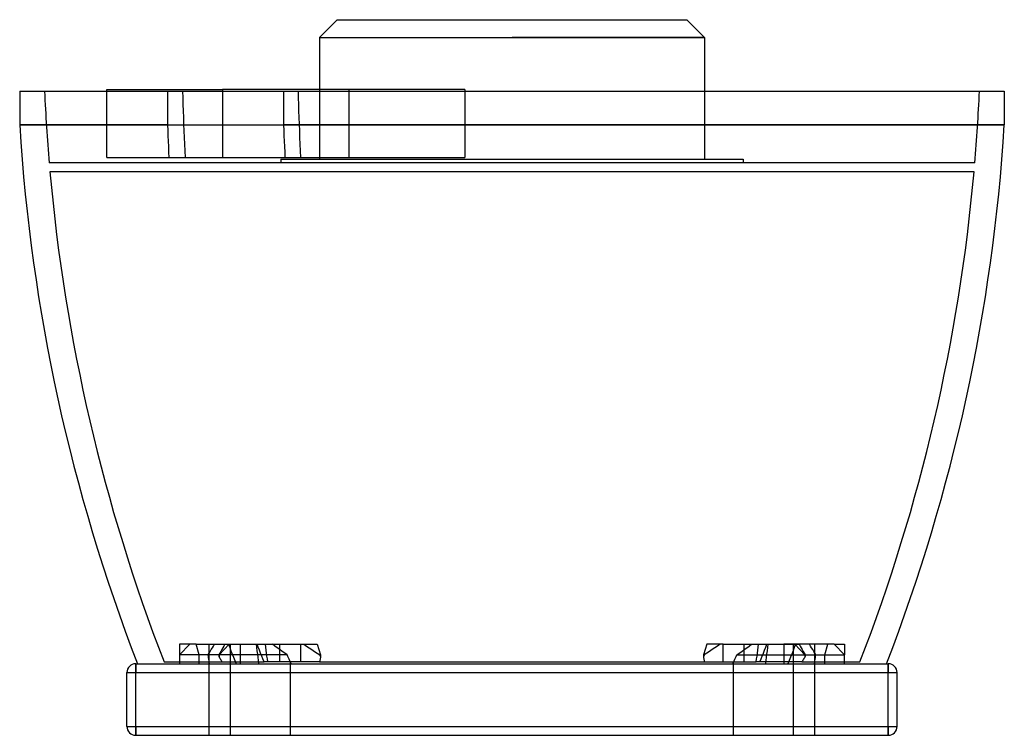
# Model space of a CAD drawing. Extents: x -278 to 278, y -202 to 202.
import ezdxf

# ---------------------------------------------------------------- set-up
doc = ezdxf.new("R2010")
doc.units = 0
doc.layers.add('HIDDEN', color=7, linetype='CONTINUOUS')
doc.layers.add('THICK', color=7, linetype='CONTINUOUS')

msp = doc.modelspace()

# ---------------------------------------------------------------- linework, layer by layer
at = {"layer": 'HIDDEN'}
for p, q in [((-108.75, 191.9), (0, 191.9)), ((0, 191.9), (108.75, 191.9)), ((-228.77, 161.6), (-194.35, 161.6)), ((-194.35, 142.57), (-194.35, 161.6)), ((-194.35, 161.6), (-186.01, 161.6)), ((-186.01, 161.6), (-124.43, 161.6)), ((-186.01, 161.6), (-185.9, 157.89)), ((-120.54, 157.89), (-120.64, 161.6)), ((-108.75, 162.6), (-108.75, 123.2)), ((-92.03, 124.2), (-92.03, 162.6)), ((-26.66, 161.6), (-26.66, 124.2)), ((108.75, 161.6), (108.75, 123.2)), ((-185.9, 157.89), (-185.79, 154.18)), ((-120.43, 154.18), (-120.54, 157.89)), ((-185.79, 154.18), (-185.68, 150.46)), ((-185.68, 150.46), (-185.55, 146.73)), ((-120.31, 150.46), (-120.43, 154.18)), ((-120.18, 146.73), (-120.31, 150.46)), ((-185.55, 146.73), (-185.42, 142.99)), ((-120.05, 142.99), (-120.18, 146.73)), ((-278, 142.57), (0, 142.57)), ((-194.35, 142.57), (-228.77, 142.57)), ((-194.24, 139.52), (-194.35, 142.57)), ((-194.12, 136.46), (-194.24, 139.52)), ((-185.42, 142.99), (-185.27, 139.24)), ((-185.27, 139.24), (-185.12, 135.49)), ((-119.9, 139.24), (-120.05, 142.99)), ((-119.75, 135.49), (-119.9, 139.24)), ((0, 142.57), (278, 142.57)), ((-193.99, 133.4), (-194.12, 136.46)), ((-185.12, 135.49), (-184.96, 131.73)), ((-119.59, 131.73), (-119.75, 135.49)), ((-193.86, 130.34), (-193.99, 133.4)), ((-193.72, 127.27), (-193.86, 130.34)), ((-184.96, 131.73), (-184.79, 127.97)), ((-184.79, 127.97), (-184.61, 124.2)), ((-119.42, 127.97), (-119.59, 131.73)), ((-119.24, 124.2), (-119.42, 127.97)), ((-193.58, 124.2), (-193.72, 127.27)), ((-184.61, 124.2), (-119.24, 124.2)), ((-130.5, 123.2), (0, 123.2)), ((-130.5, 123.2), (-130.5, 121.2)), ((-119.24, 124.2), (-26.66, 124.2)), ((0, 123.2), (130.5, 123.2)), ((130.5, 123.2), (130.5, 121.2)), ((261.37, 121.2), (-261.37, 121.2)), ((260.93, 116.2), (-260.93, 116.2)), ((-187.68, -156.6), (-181.97, -150.6)), ((-171.56, -156.6), (-170.98, -155.61)), ((-171, -202), (-171, -150.6)), ((-171, -202), (-171, -150.6)), ((-170.98, -155.61), (-170.39, -154.62)), ((-170.39, -154.62), (-169.79, -153.62)), ((-169.79, -153.62), (-169.19, -152.62)), ((-169.19, -152.62), (-168.58, -151.61)), ((-168.58, -151.61), (-167.97, -150.6)), ((-165.06, -155.62), (-165.6, -156.6)), ((-159.73, -150.6), (-165.43, -156.6)), ((-164.5, -154.63), (-165.06, -155.62)), ((-163.94, -153.63), (-164.5, -154.63)), ((-163.37, -152.63), (-163.94, -153.63)), ((-162.78, -151.62), (-163.37, -152.63)), ((-162.19, -150.6), (-162.78, -151.62)), ((-160.12, -150.6), (-159.4, -152.45)), ((-159.4, -152.45), (-158.68, -154.29)), ((-159, -202), (-159, -150.6)), ((-159, -202), (-159, -150.6)), ((-158.68, -154.29), (-157.96, -156.12)), ((-153.44, -150.6), (-153.44, -161.6)), ((-144.49, -150.6), (-144.26, -152.45)), ((-144.26, -152.45), (-144.02, -154.29)), ((-144.02, -154.29), (-143.78, -156.12)), ((-143.99, -150.6), (-117.53, -150.6)), ((-143.33, -152.25), (-143.99, -150.6)), ((-142.67, -153.91), (-143.33, -152.25)), ((-142, -155.57), (-142.67, -153.91)), ((-141.32, -157.24), (-142, -155.57)), ((-139.03, -152.25), (-139.25, -150.6)), ((-138.82, -153.91), (-139.03, -152.25)), ((-138.6, -155.57), (-138.82, -153.91)), ((-138.38, -157.24), (-138.6, -155.57)), ((-131.19, -160.6), (-131.19, -150.6)), ((-119.21, -160.6), (-119.21, -150.6)), ((-117.53, -150.6), (-116.06, -151.62)), ((-117.53, -150.6), (-109.93, -150.6)), ((-116.06, -151.62), (-114.58, -152.63)), ((-114.58, -152.63), (-113.09, -153.63)), ((-113.09, -153.63), (-111.6, -154.63)), ((-111.6, -154.63), (-110.1, -155.62)), ((-110.1, -155.62), (-108.6, -156.6)), ((-109.93, -150.6), (-108.08, -156.6)), ((109.93, -150.6), (108.08, -156.6)), ((110.1, -155.62), (108.6, -156.6)), ((119.21, -150.6), (109.93, -150.6)), ((111.6, -154.63), (110.1, -155.62)), ((113.09, -153.63), (111.6, -154.63)), ((114.58, -152.63), (113.09, -153.63)), ((116.06, -151.62), (114.58, -152.63)), ((117.53, -150.6), (116.06, -151.62)), ((119.21, -160.6), (119.21, -150.6)), ((119.21, -150.6), (131.19, -150.6)), ((126.94, -156.6), (128.35, -155.61)), ((128.35, -155.61), (129.75, -154.62)), ((129.75, -154.62), (131.15, -153.62)), ((131.15, -153.62), (132.54, -152.62)), ((131.19, -160.6), (131.19, -150.6)), ((131.19, -150.6), (139.25, -150.6)), ((132.54, -152.62), (133.92, -151.61)), ((133.92, -151.61), (135.29, -150.6)), ((138.38, -157.24), (138.6, -155.57)), ((138.6, -155.57), (138.82, -153.91)), ((138.82, -153.91), (139.03, -152.25)), ((139.03, -152.25), (139.25, -150.6)), ((139.25, -150.6), (162.19, -150.6)), ((141.32, -157.24), (142, -155.57)), ((142, -155.57), (142.67, -153.91)), ((142.67, -153.91), (143.33, -152.25)), ((143.33, -152.25), (143.99, -150.6)), ((158.68, -154.29), (157.96, -156.12)), ((159.4, -152.45), (158.68, -154.29)), ((159, -202), (159, -150.6)), ((159, -202), (159, -150.6)), ((160.12, -150.6), (159.4, -152.45)), ((159.73, -150.6), (165.43, -156.6)), ((162.19, -150.6), (162.78, -151.62)), ((162.78, -151.62), (163.37, -152.63)), ((163.37, -152.63), (163.94, -153.63)), ((163.94, -153.63), (164.5, -154.63)), ((164.5, -154.63), (165.06, -155.62)), ((165.06, -155.62), (165.6, -156.6)), ((168.58, -151.61), (167.97, -150.6)), ((169.19, -152.62), (168.58, -151.61)), ((169.79, -153.62), (169.19, -152.62)), ((170.39, -154.62), (169.79, -153.62)), ((170.98, -155.61), (170.39, -154.62)), ((171.56, -156.6), (170.98, -155.61)), ((171, -202), (171, -150.6)), ((171, -202), (171, -150.6)), ((176.56, -156.6), (178.41, -150.6)), ((181.97, -150.6), (187.68, -150.6)), ((187.68, -150.6), (187.68, -156.6)), ((-196.5, -160.6), (-139.95, -160.6)), ((-171.56, -156.6), (-187.68, -156.6)), ((-171.44, -157.43), (-171.56, -156.6)), ((-171.32, -158.26), (-171.44, -157.43)), ((-171.2, -159.1), (-171.32, -158.26)), ((-171.08, -159.93), (-171.2, -159.1)), ((-170.95, -160.77), (-171.08, -159.93)), ((-170.83, -161.6), (-170.95, -160.77)), ((-165.6, -156.6), (-165.57, -156.79)), ((-165.43, -156.6), (-165.6, -156.6)), ((-165.57, -156.79), (-165.54, -156.97)), ((-165.54, -156.97), (-165.52, -157.16)), ((-165.52, -157.16), (-165.49, -157.34)), ((-165.49, -157.34), (-165.46, -157.53)), ((-165.46, -157.53), (-165.43, -157.72)), ((-165.43, -156.6), (-165.43, -157.72)), ((-165.43, -157.72), (-165.15, -158.2)), ((-165.15, -158.2), (-164.87, -158.68)), ((-164.87, -158.68), (-164.59, -159.16)), ((-164.59, -159.16), (-164.31, -159.64)), ((-164.31, -159.64), (-164.03, -160.12)), ((-164.03, -160.12), (-163.74, -160.6)), ((-157.96, -156.12), (-157.23, -157.95)), ((-157.23, -157.95), (-156.5, -159.78)), ((-156.5, -159.78), (-155.76, -161.6)), ((-143.78, -156.12), (-143.55, -157.95)), ((-143.55, -157.95), (-143.31, -159.78)), ((-143.31, -159.78), (-143.07, -161.6)), ((-140.64, -158.92), (-141.32, -157.24)), ((-139.95, -160.6), (-140.64, -158.92)), ((-119.21, -160.6), (-139.95, -160.6)), ((-138.16, -158.92), (-138.38, -157.24)), ((-137.93, -160.6), (-138.16, -158.92)), ((-125, -202), (-125, -160.6)), ((-108.63, -160.6), (-119.21, -160.6)), ((-108.54, -160.12), (-108.63, -160.6)), ((-108.63, -160.6), (137.93, -160.6)), ((-108.6, -156.6), (-108.51, -156.79)), ((-108.08, -156.6), (-108.6, -156.6)), ((-108.45, -159.64), (-108.54, -160.12)), ((-108.51, -156.79), (-108.43, -156.97)), ((-108.35, -159.16), (-108.45, -159.64)), ((-108.43, -156.97), (-108.34, -157.16)), ((-108.26, -158.68), (-108.35, -159.16)), ((-108.34, -157.16), (-108.25, -157.34)), ((-108.17, -158.2), (-108.26, -158.68)), ((-108.25, -157.34), (-108.17, -157.53)), ((-108.17, -157.53), (-108.08, -157.72)), ((-108.08, -157.72), (-108.17, -158.2)), ((-108.08, -156.6), (-108.08, -157.72)), ((108.08, -156.6), (108.6, -156.6)), ((108.08, -156.6), (108.08, -157.72)), ((108.17, -157.53), (108.08, -157.72)), ((108.08, -157.72), (108.17, -158.2)), ((108.25, -157.34), (108.17, -157.53)), ((108.17, -158.2), (108.26, -158.68)), ((108.34, -157.16), (108.25, -157.34)), ((108.26, -158.68), (108.35, -159.16)), ((108.43, -156.97), (108.34, -157.16)), ((108.35, -159.16), (108.45, -159.64)), ((108.51, -156.79), (108.43, -156.97)), ((108.45, -159.64), (108.54, -160.12)), ((108.6, -156.6), (108.51, -156.79)), ((108.54, -160.12), (108.63, -160.6)), ((124.7, -161.6), (125.07, -160.77)), ((125, -202), (125, -160.6)), ((125.07, -160.77), (125.45, -159.93)), ((125.45, -159.93), (125.82, -159.1)), ((125.82, -159.1), (126.2, -158.26)), ((126.2, -158.26), (126.57, -157.43)), ((126.57, -157.43), (126.94, -156.6)), ((126.94, -156.6), (176.56, -156.6)), ((137.93, -160.6), (138.16, -158.92)), ((163.74, -160.6), (137.93, -160.6)), ((138.16, -158.92), (138.38, -157.24)), ((139.95, -160.6), (140.64, -158.92)), ((140.64, -158.92), (141.32, -157.24)), ((156.5, -159.78), (155.76, -161.6)), ((157.23, -157.95), (156.5, -159.78)), ((157.96, -156.12), (157.23, -157.95)), ((164.03, -160.12), (163.74, -160.6)), ((163.74, -160.6), (196.5, -160.6)), ((164.31, -159.64), (164.03, -160.12)), ((164.59, -159.16), (164.31, -159.64)), ((164.87, -158.68), (164.59, -159.16)), ((165.15, -158.2), (164.87, -158.68)), ((165.43, -157.72), (165.15, -158.2)), ((165.43, -156.6), (165.6, -156.6)), ((165.43, -156.6), (165.43, -157.72)), ((165.46, -157.53), (165.43, -157.72)), ((165.49, -157.34), (165.46, -157.53)), ((165.52, -157.16), (165.49, -157.34)), ((165.54, -156.97), (165.52, -157.16)), ((165.57, -156.79), (165.54, -156.97)), ((165.6, -156.6), (165.57, -156.79)), ((170.83, -161.6), (170.95, -160.77)), ((170.95, -160.77), (171.08, -159.93)), ((171.08, -159.93), (171.2, -159.1)), ((171.2, -159.1), (171.32, -158.26)), ((171.32, -158.26), (171.44, -157.43)), ((171.44, -157.43), (171.56, -156.6)), ((171.56, -156.6), (187.68, -156.6)), ((176.56, -161.6), (176.56, -156.6)), ((-217.5, -166.6), (-212.5, -166.6)), ((-217.5, -166.6), (-217.5, -166.6)), ((-212.5, -161.6), (-212.5, -166.6)), ((-212.5, -161.6), (-212.5, -161.6)), ((-212.5, -166.6), (212.5, -166.6)), ((-212.5, -197), (-212.5, -166.6)), ((212.5, -161.6), (212.5, -166.6)), ((212.5, -161.6), (212.5, -161.6)), ((212.5, -166.6), (217.5, -166.6)), ((212.5, -197), (212.5, -166.6)), ((217.5, -166.6), (217.5, -166.6)), ((-217.5, -197), (-217.5, -197)), ((-217.5, -197), (-212.5, -197)), ((-212.5, -197), (212.5, -197)), ((-212.5, -197), (-212.5, -202)), ((212.5, -197), (217.5, -197)), ((212.5, -197), (212.5, -202)), ((217.5, -197), (217.5, -197)), ((-212.5, -202), (-212.5, -202)), ((212.5, -202), (212.5, -202))]:
    msp.add_line(p, q, dxfattribs=at)
for centre, start, end in [((753.92, 206.54), 182.52816, 184.80486), ((-753.92, 206.54), 355.19518, 357.47188), ((753.92, 206.54), 185.08704, 201.12138), ((-753.92, 206.54), 338.87866, 354.91294)]:
    msp.add_arc(centre, 1018.86, start, end, dxfattribs=at)
at = {"layer": 'THICK'}
for p, q in [((-98.65, 202), (-108.75, 191.9)), ((-98.65, 202), (0, 202)), ((0, 202), (98.65, 202)), ((108.75, 191.9), (98.65, 202)), ((-108.75, 191.9), (0, 191.9)), ((-108.75, 191.9), (-108.75, 162.6)), ((108.75, 191.9), (0, 191.9)), ((108.75, 191.9), (108.75, 161.6)), ((-278, 161.6), (-228.77, 161.6)), ((-278, 161.6), (-278, 142.57)), ((-228.77, 124.2), (-228.77, 162.6)), ((-228.77, 162.6), (-163.4, 162.6)), ((-26.66, 162.6), (-163.4, 162.6)), ((-163.4, 162.6), (-163.4, 124.2)), ((-128.99, 161.6), (0, 161.6)), ((-128.99, 161.6), (-128.99, 142.57)), ((-26.66, 162.6), (-26.66, 161.6)), ((0, 161.6), (278, 161.6)), ((278, 161.6), (278, 142.57)), ((-228.77, 142.57), (-278, 142.57)), ((0, 142.57), (-128.99, 142.57)), ((-128.99, 142.57), (-128.87, 139.52)), ((-128.87, 139.52), (-128.75, 136.46)), ((278, 142.57), (0, 142.57)), ((-128.75, 136.46), (-128.62, 133.4)), ((-128.62, 133.4), (-128.49, 130.34)), ((-128.49, 130.34), (-128.35, 127.27)), ((-228.77, 124.2), (-163.4, 124.2)), ((-163.4, 124.2), (-128.21, 124.2)), ((-128.35, 127.27), (-128.21, 124.2)), ((-178.41, -150.6), (-187.68, -150.6)), ((-187.68, -150.6), (-187.68, -161.6)), ((-178.41, -150.6), (-135.29, -150.6)), ((-176.56, -156.6), (-178.41, -150.6)), ((-133.92, -151.61), (-135.29, -150.6)), ((-132.53, -152.62), (-133.92, -151.61)), ((-131.14, -153.62), (-132.53, -152.62)), ((-129.75, -154.62), (-131.14, -153.62)), ((-128.35, -155.61), (-129.75, -154.62)), ((-126.94, -156.6), (-128.35, -155.61)), ((144.02, -154.29), (143.78, -156.12)), ((144.26, -152.45), (144.02, -154.29)), ((144.49, -150.6), (144.26, -152.45)), ((144.49, -150.6), (153.44, -150.6)), ((153.44, -150.6), (153.44, -161.6)), ((181.97, -150.6), (153.44, -150.6)), ((187.68, -156.6), (181.97, -150.6)), ((-126.94, -156.6), (-176.56, -156.6)), ((-176.56, -161.6), (-176.56, -156.6)), ((-126.57, -157.43), (-126.94, -156.6)), ((-126.2, -158.26), (-126.57, -157.43)), ((-125.82, -159.1), (-126.2, -158.26)), ((-125.45, -159.93), (-125.82, -159.1)), ((-125.07, -160.77), (-125.45, -159.93)), ((-124.7, -161.6), (-125.07, -160.77)), ((143.31, -159.78), (143.07, -161.6)), ((143.55, -157.95), (143.31, -159.78)), ((143.78, -156.12), (143.55, -157.95)), ((187.68, -161.6), (187.68, -156.6)), ((-217.5, -166.6), (-212.5, -166.6)), ((-217.5, -197), (-217.5, -166.6)), ((-212.5, -161.6), (212.5, -161.6)), ((-212.5, -166.6), (-212.5, -161.6)), ((-212.5, -166.6), (212.5, -166.6)), ((-212.5, -197), (-212.5, -166.6)), ((212.5, -166.6), (212.5, -161.6)), ((212.5, -166.6), (217.5, -166.6)), ((212.5, -197), (212.5, -166.6)), ((217.5, -197), (217.5, -166.6)), ((-217.5, -197), (-212.5, -197)), ((-212.5, -202), (-212.5, -197)), ((-212.5, -197), (212.5, -197)), ((212.5, -202), (212.5, -197)), ((212.5, -197), (217.5, -197)), ((-212.5, -202), (212.5, -202))]:
    msp.add_line(p, q, dxfattribs=at)
for centre, radius, start, end in [((738.92, 205.54), 1018.86, 183.54361, 201.12138), ((-738.92, 205.54), 1018.86, 338.87866, 356.45637), ((-212.5, -166.6), 5, 90, 180), ((212.5, -166.6), 5, 0, 90), ((-212.5, -197), 5, 180, 270), ((212.5, -197), 5, 270, 0)]:
    msp.add_arc(centre, radius, start, end, dxfattribs=at)

doc.saveas('drawing.dxf')
